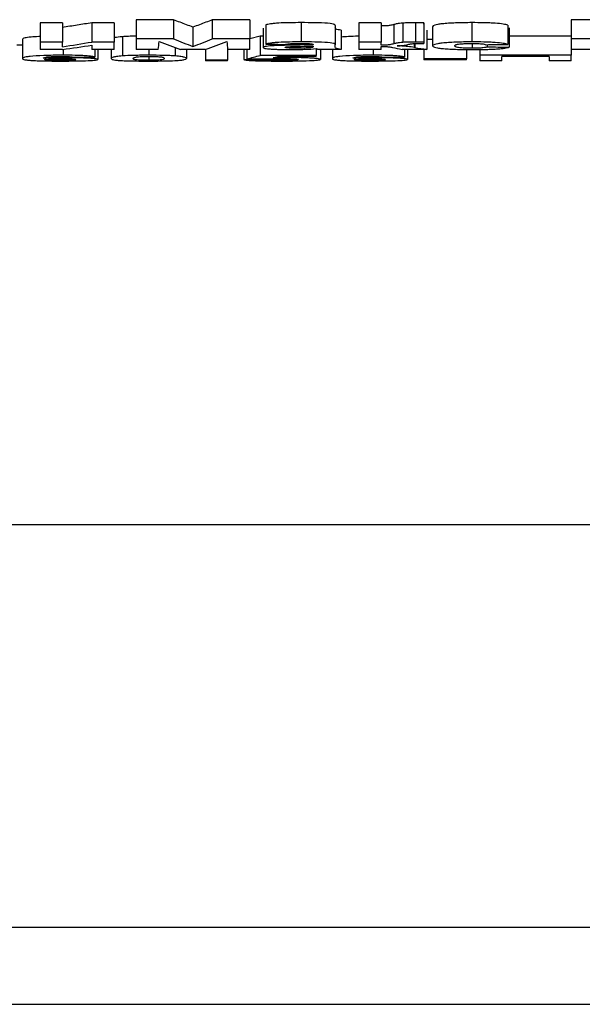
# Model space of a CAD drawing. Units: millimetres. Extents: x -6 to 592, y 1 to 415.
# Drawn here: x 242 to 247, y 267 to 277 of the extents above; entities that cross this region are included whole.
import ezdxf

# ---------------------------------------------------------------- set-up
doc = ezdxf.new("R2010")
doc.units = ezdxf.units.MM

msp = doc.modelspace()

# ---------------------------------------------------------------- linework, layer by layer
at = {"color": 7, "linetype": 'Continuous', "lineweight": 25}
for p, q in [((241.988988, 277.377104), (241.758219, 277.377104)), ((241.758219, 277.377104), (241.758219, 277.176174)), ((241.988988, 277.377104), (241.988988, 277.176174)), ((242.52745, 277.377104), (242.296681, 277.377104)), ((242.296681, 277.377104), (242.296681, 277.176174)), ((242.52745, 277.377104), (242.52745, 277.176174)), ((243.148604, 277.409399), (242.758219, 277.409399)), ((242.758219, 277.409399), (242.758219, 277.208341)), ((243.148604, 277.409399), (243.148604, 277.208341)), ((243.350527, 277.331636), (243.350527, 277.130887)), ((243.942834, 277.409399), (243.55245, 277.409399)), ((243.55245, 277.409399), (243.55245, 277.208341)), ((243.942834, 277.409399), (243.942834, 277.208341)), ((244.112065, 277.355315), (244.112065, 277.154472)), ((244.478892, 277.378594), (244.478892, 277.177658)), ((244.835142, 277.347115), (244.835142, 277.146304)), ((245.312065, 277.377104), (245.081296, 277.377104)), ((245.081296, 277.377104), (245.081296, 277.176174)), ((245.312065, 277.377104), (245.312065, 277.176174)), ((245.445238, 277.358471), (245.445238, 277.157615)), ((245.538267, 277.373698), (245.538267, 277.172782)), ((245.670719, 277.377104), (245.670719, 277.176174)), ((245.759181, 277.362459), (245.758219, 277.376708)), ((245.758219, 277.376708), (245.758219, 277.17578)), ((245.759181, 277.362459), (245.759181, 277.161588)), ((245.850527, 277.336552), (245.850527, 277.135783)), ((246.259421, 277.378594), (246.259421, 277.177658)), ((246.635142, 277.35249), (246.635142, 277.151658)), ((247.780094, 277.409399), (247.296681, 277.409399)), ((247.296681, 277.409399), (247.296681, 277.208341)), ((242.615431, 277.231597), (242.615431, 277.031243)), ((244.050527, 277.23806), (243.942834, 277.209577)), ((244.081296, 277.23806), (244.050527, 277.23806)), ((244.050527, 277.23806), (244.050527, 277.03768)), ((244.081296, 277.32017), (244.081296, 277.119466)), ((244.896681, 277.299966), (244.896681, 277.099342)), ((245.788988, 277.299966), (245.788988, 277.099342)), ((246.650527, 277.323973), (246.650527, 277.123254)), ((247.296681, 277.239012), (246.650527, 277.239012)), ((241.573604, 277.143367), (241.512065, 277.143367)), ((241.573604, 277.20455), (241.573604, 277.004303)), ((241.758219, 277.176174), (241.758219, 277.099342)), ((241.988988, 277.176174), (241.758219, 277.176174)), ((241.988988, 277.127967), (241.988988, 277.176174)), ((242.52745, 277.176174), (242.296681, 277.176174)), ((242.296681, 277.143911), (242.296681, 277.099342)), ((242.52745, 277.099342), (242.52745, 277.176174)), ((243.148604, 277.208341), (242.758219, 277.208341)), ((242.758219, 277.208341), (242.758219, 277.099342)), ((243.942834, 277.208341), (243.55245, 277.208341)), ((243.942834, 277.099342), (243.942834, 277.208341)), ((244.432498, 277.130067), (244.432498, 277.111716)), ((244.544277, 277.132381), (244.544277, 277.114922)), ((244.595959, 277.133627), (244.595959, 277.12096)), ((244.604373, 277.150848), (244.604373, 277.148863)), ((244.604373, 277.13383), (244.604373, 277.130056)), ((244.835142, 277.122786), (244.835142, 277.146304)), ((245.081296, 277.176174), (245.081296, 277.099342)), ((245.312065, 277.176174), (245.081296, 277.176174)), ((245.312065, 277.143331), (245.312065, 277.176174)), ((245.312065, 277.099342), (245.312065, 277.129828)), ((245.666392, 277.160637), (245.666392, 277.118661)), ((245.850527, 277.201557), (245.788988, 277.201557)), ((246.262546, 277.159096), (246.262546, 277.111716)), ((246.419757, 277.149049), (246.419757, 277.125869)), ((247.296681, 277.208341), (247.296681, 277.099342)), ((247.780094, 277.208341), (247.296681, 277.208341)), ((241.988988, 277.099342), (241.758219, 277.099342)), ((241.998123, 277.100585), (241.998123, 277.038629)), ((242.003652, 277.02625), (242.003652, 277.013023)), ((242.52745, 277.099342), (242.296681, 277.099342)), ((242.32745, 277.099342), (242.32745, 277.020241)), ((242.358219, 277.099342), (242.358219, 276.99441)), ((242.496681, 277.099342), (242.496681, 277.004817)), ((242.988988, 277.099342), (242.758219, 277.099342)), ((242.888988, 277.099342), (242.888988, 277.038629)), ((242.888988, 277.026664), (242.888988, 276.98606)), ((243.163507, 277.119269), (243.163507, 277.031158)), ((243.479132, 277.099342), (243.221921, 277.099342)), ((243.281296, 277.099342), (243.281296, 277.004697)), ((243.481296, 277.100059), (243.481296, 276.988008)), ((243.942834, 277.099342), (243.712065, 277.099342)), ((243.712065, 277.099342), (243.712065, 276.988008)), ((243.881296, 277.099342), (243.881296, 276.992932)), ((243.912065, 277.099342), (243.912065, 277.001205)), ((244.635142, 277.03768), (244.050527, 277.03768)), ((244.635142, 277.024015), (244.235623, 277.024015)), ((244.336584, 277.024015), (244.336584, 277.014663)), ((244.635142, 277.107492), (244.635142, 277.03768)), ((244.635142, 277.024015), (244.635142, 277.03768)), ((244.896681, 277.099342), (244.665911, 277.099342)), ((244.681296, 277.099342), (244.681296, 276.995311)), ((244.804373, 277.099342), (244.804373, 277.004303)), ((245.312065, 277.099342), (245.081296, 277.099342)), ((245.228892, 277.099342), (245.228892, 277.038629)), ((245.234421, 277.02625), (245.234421, 277.013023)), ((245.788988, 277.099342), (245.531536, 277.099342)), ((245.558219, 277.099342), (245.558219, 277.020241)), ((245.588988, 277.099342), (245.588988, 276.99441)), ((245.758219, 277.099342), (245.758219, 277.001321)), ((246.204373, 277.098485), (246.204373, 277.001321)), ((246.342834, 277.099334), (246.342834, 277.038629)), ((246.342834, 277.038629), (246.342834, 276.978687)), ((247.296681, 277.038629), (246.342834, 277.038629)), ((247.065911, 277.026664), (246.573604, 277.026664)), ((246.573604, 276.978687), (246.573604, 277.026664)), ((247.065911, 277.026664), (247.065911, 276.978687)), ((247.702931, 277.099342), (247.296681, 277.099342)), ((247.296681, 277.099342), (247.296681, 277.038629)), ((247.296681, 276.978687), (247.296681, 277.038629)), ((241.976248, 276.997118), (241.976248, 276.98606)), ((243.712065, 276.988008), (243.481296, 276.988008)), ((243.481296, 276.988008), (243.481296, 276.978687)), ((243.712065, 276.978687), (243.481296, 276.978687)), ((243.712065, 276.978687), (243.712065, 276.988008)), ((244.081296, 277.000058), (244.081296, 276.994104)), ((244.264469, 277.004183), (244.264469, 276.98606)), ((245.207017, 276.997118), (245.207017, 276.98606)), ((246.204373, 277.001321), (245.758219, 277.001321)), ((245.758219, 277.001321), (245.758219, 276.99203)), ((246.204373, 276.99203), (245.758219, 276.99203)), ((246.204373, 276.99203), (246.204373, 277.001321)), ((246.573604, 276.978687), (246.342834, 276.978687)), ((247.296681, 276.978687), (247.065911, 276.978687)), ((255.488988, 272.141788), (233.788988, 272.141788)), ((253.488988, 267.941788), (233.788988, 267.941788)), ((213.288988, 267.141788), (253.488988, 267.141788))]:
    msp.add_line(p, q, dxfattribs=at)
at = {"color": 8, "linetype": 'Continuous', "lineweight": 25}
for p, q in [((244.388027, 277.160389), (244.388027, 277.143674)), ((245.657738, 277.16035), (245.657738, 277.120091))]:
    msp.add_line(p, q, dxfattribs=at)
at = {"color": 7, "linetype": 'Continuous', "lineweight": 25}
for centre, major_axis, ratio, start_param, end_param in [((239.461775, 327.796536), (0, 50.854748), 0.581289737, 3.2271876, 3.237639327), ((239.664885, 327.796536), (0, 50.854748), 0.581025874, 3.220329371, 3.230779562), ((242.956418, 327.796536), (0, 50.854748), 0.008142494, 3.220329371, 3.238978567), ((244.17561, 327.796536), (0, 50.854748), 0.238422392, 3.04420674, 3.062855936), ((244.431423, 327.796536), (0, 50.854748), 0.246696035, 3.039161623, 3.055328748), ((242.26963, 327.796536), (0, 50.854748), 0.246696035, 3.227856559, 3.244023685), ((242.525443, 327.796536), (0, 50.854748), 0.238422392, 3.220329371, 3.238978567), ((243.744635, 327.796536), (0, 50.854748), 0.008142494, 3.04420674, 3.062855936), ((274.312065, 327.796536), (330.555865, 0), 0.153846154, 4.620900145, 4.62150771), ((245.789505, 327.796536), (0, 50.854748), 0.006420546, 3.045626709, 3.048584755), ((212.019757, 327.796536), (381.410613, 0), 0.133333333, 4.802662719, 4.803270251), ((278.842834, 327.796536), (381.410613, 0), 0.133333333, 4.627277938, 4.627885162), ((216.510746, 327.796536), (464.9577, 0), 0.109375, 4.767445311, 4.767942394), ((243.399547, 327.796536), (0, 50.854748), 0.208544533, 3.189937278, 3.203012719), ((243.599718, 327.796536), (0, 50.854748), 0.219977553, 3.194248972, 3.198466955), ((219.741516, 327.796536), (464.9577, 0), 0.109375, 4.767445311, 4.767942394), ((247.126157, 327.796536), (0, 50.854748), 0.398655139, 3.057918973, 3.062855936), ((247.851678, 327.796536), (0, 50.854748), 0.515672396, 3.058165632, 3.062855936), ((226.31537, 327.796536), (391.769914, 0), 0.129807692, 4.75724137, 4.757752394), ((261.365163, 327.796536), (361.154908, 0), 0.140811456, 4.664044356, 4.664602773)]:
    msp.add_ellipse(centre, major_axis=major_axis, ratio=ratio, start_param=start_param, end_param=end_param, dxfattribs=at)
for points, knots in [([(242.296681, 277.377104), (242.245415, 277.36869), (242.142879, 277.351862), (242.040287, 277.336424), (241.988988, 277.328705)], [0, 0, 0, 0, 0.49996992, 1, 1, 1, 1]), ([(243.350527, 277.331636), (243.328077, 277.339687), (243.283179, 277.355786), (243.21587, 277.381708), (243.171026, 277.400169), (243.148604, 277.409399)], [0, 0, 0, 0, 0.333344608, 0.666674875, 1, 1, 1, 1]), ([(243.55245, 277.409399), (243.530028, 277.400169), (243.485183, 277.381708), (243.417874, 277.355786), (243.372976, 277.339687), (243.350527, 277.331636)], [0, 0, 0, 0, 0.333325125, 0.666655392, 1, 1, 1, 1]), ([(244.478892, 277.378594), (244.438478, 277.378546), (244.398245, 277.378358), (244.319074, 277.376993), (244.279685, 277.375769), (244.22804, 277.37273), (244.212037, 277.371481), (244.184012, 277.368732), (244.171649, 277.367212), (244.138914, 277.362363), (244.123557, 277.358895), (244.112065, 277.355315)], [0, 0, 0, 0, 0.25, 0.25, 0.5, 0.5, 0.625, 0.625, 0.75, 0.75, 1, 1, 1, 1]), ([(244.835142, 277.347115), (244.834835, 277.351473), (244.833544, 277.355894), (244.81639, 277.364771), (244.792606, 277.369006), (244.716348, 277.3748), (244.670036, 277.376513), (244.575834, 277.378358), (244.527295, 277.378568), (244.478892, 277.378594)], [0, 0, 0, 0, 0.25, 0.25, 0.5, 0.5, 0.75, 0.75, 1, 1, 1, 1]), ([(245.445238, 277.358471), (245.439187, 277.356848), (245.432904, 277.355242), (245.419516, 277.352075), (245.41239, 277.350519), (245.398763, 277.348318), (245.394, 277.347597), (245.3816, 277.346359), (245.373805, 277.345863), (245.349233, 277.344685), (245.330519, 277.344371), (245.312065, 277.34413)], [0, 0, 0, 0, 0.25, 0.25, 0.5, 0.5, 0.625, 0.625, 0.75, 0.75, 1, 1, 1, 1]), ([(245.538267, 277.373698), (245.513177, 277.371807), (245.495383, 277.369322), (245.466842, 277.364005), (245.455635, 277.361234), (245.445238, 277.358471)], [0, 0, 0, 0, 0.5, 0.5, 1, 1, 1, 1]), ([(245.670719, 277.377104), (245.659066, 277.377074), (245.647414, 277.377044), (245.624192, 277.376827), (245.612735, 277.376631), (245.578779, 277.375822), (245.558002, 277.374867), (245.538267, 277.373698)], [0, 0, 0, 0, 0.25, 0.25, 0.5, 0.5, 1, 1, 1, 1]), ([(245.758219, 277.376708), (245.750927, 277.376748), (245.743636, 277.376788), (245.736346, 277.37683), (245.729056, 277.376872), (245.721768, 277.376918), (245.714478, 277.37696), (245.699909, 277.377044), (245.685312, 277.377086), (245.670719, 277.377104)], [0, 0, 0, 0, 0.0001095489545, 0.0001095489545, 0.0001095489545, 0.0002190980466, 0.0002190980466, 0.0002190980466, 0.0004380901027, 0.0004380901027, 0.0004380901027, 0.0004380901027]), ([(246.259421, 277.378594), (246.201578, 277.378459), (246.144725, 277.377792), (246.063533, 277.374631), (246.038345, 277.373278), (245.991636, 277.370048), (245.970013, 277.368149), (245.93271, 277.364022), (245.916842, 277.361729), (245.890932, 277.356918), (245.880981, 277.354438), (245.857852, 277.346856), (245.851464, 277.341644), (245.850527, 277.336552)], [0, 0, 0, 0, 0.25, 0.25, 0.375, 0.375, 0.5, 0.5, 0.625, 0.625, 0.75, 0.75, 1, 1, 1, 1]), ([(246.635142, 277.35249), (246.622728, 277.3562), (246.607073, 277.359815), (246.564175, 277.366593), (246.536255, 277.369766), (246.484907, 277.373384), (246.466092, 277.374412), (246.427266, 277.376066), (246.406957, 277.376711), (246.344563, 277.378186), (246.302193, 277.378552), (246.259421, 277.378594)], [0, 0, 0, 0, 0.25, 0.25, 0.5, 0.5, 0.625, 0.625, 0.75, 0.75, 1, 1, 1, 1]), ([(241.758219, 277.233979), (241.752462, 277.233772), (241.711535, 277.232304), (241.648067, 277.227015), (241.579918, 277.216893), (241.575996, 277.209227), (241.573604, 277.20455)], [0, 0, 0, 0, 0.034135043, 0.2426735, 0.537974511, 1, 1, 1, 1]), ([(242.615431, 277.231597), (242.58418, 277.228652), (242.5439, 277.224857), (242.530462, 277.220834), (242.52745, 277.219932)], [0, 0, 0, 0, 0.775835291, 1, 1, 1, 1]), ([(242.754639, 277.237667), (242.727123, 277.237065), (242.701938, 277.23622), (242.655477, 277.23414), (242.634337, 277.232915), (242.615431, 277.231597)], [0, 0, 0, 0, 0.5, 0.5, 1, 1, 1, 1]), ([(244.896681, 277.299966), (244.884737, 277.3017), (244.873104, 277.303459), (244.854846, 277.307204), (244.848584, 277.309143), (244.835706, 277.315109), (244.835561, 277.319287), (244.835142, 277.323503)], [0, 0, 0, 0, 0.25, 0.25, 0.5, 0.5, 1, 1, 1, 1]), ([(245.081296, 277.237311), (245.07968, 277.237293), (245.037764, 277.236827), (244.968529, 277.233546), (244.920226, 277.229857), (244.896681, 277.228059)], [0, 0, 0, 0, 0.020139908, 0.522354637, 1, 1, 1, 1]), ([(244.388027, 277.143674), (244.350766, 277.142954), (244.313593, 277.142212), (244.259621, 277.140639), (244.241887, 277.140049), (244.207263, 277.138654), (244.190118, 277.137818), (244.144099, 277.134757), (244.120035, 277.132011), (244.09626, 277.127486), (244.090204, 277.125901), (244.083251, 277.122707), (244.081971, 277.121082), (244.081296, 277.119466)], [0, 0, 0, 0, 0.25, 0.25, 0.375, 0.375, 0.5, 0.5, 0.75, 0.75, 0.875, 0.875, 1, 1, 1, 1]), ([(244.478892, 277.177658), (244.438478, 277.177611), (244.398246, 277.177423), (244.319076, 277.176064), (244.279688, 277.174845), (244.228043, 277.171818), (244.212039, 277.170573), (244.184013, 277.167835), (244.171651, 277.166322), (244.138915, 277.161491), (244.123557, 277.158037), (244.112065, 277.154472)], [0, 0, 0, 0, 0.25, 0.25, 0.5, 0.5, 0.625, 0.625, 0.75, 0.75, 1, 1, 1, 1]), ([(244.312065, 277.151658), (244.317625, 277.153053), (244.323576, 277.154438), (244.339569, 277.157037), (244.349796, 277.158257), (244.375614, 277.160129), (244.391053, 277.160746), (244.423059, 277.161454), (244.4394, 277.161549), (244.455815, 277.161588)], [0, 0, 0, 0, 0.25, 0.25, 0.5, 0.5, 0.75, 0.75, 1, 1, 1, 1]), ([(244.312065, 277.121102), (244.312539, 277.12174), (244.313303, 277.122375), (244.316617, 277.123614), (244.319436, 277.124224), (244.327003, 277.125356), (244.331541, 277.125875), (244.342161, 277.126815), (244.348301, 277.127228), (244.354373, 277.127637)], [0, 0, 0, 0, 0.25, 0.25, 0.5, 0.5, 0.75, 0.75, 1, 1, 1, 1]), ([(244.354373, 277.127637), (244.372876, 277.128653), (244.393703, 277.129192), (244.435543, 277.130218), (244.456764, 277.130627), (244.520487, 277.131836), (244.562818, 277.132711), (244.604373, 277.13383)], [0, 0, 0, 0, 0.25, 0.25, 0.5, 0.5, 1, 1, 1, 1]), ([(244.604373, 277.148863), (244.587113, 277.148215), (244.569591, 277.147633), (244.533742, 277.146672), (244.515626, 277.146255), (244.461321, 277.144993), (244.424656, 277.14434), (244.388027, 277.143674)], [0, 0, 0, 0, 0.25, 0.25, 0.5, 0.5, 1, 1, 1, 1]), ([(244.455815, 277.161588), (244.474211, 277.16156), (244.492573, 277.161499), (244.52892, 277.161015), (244.54742, 277.160623), (244.57117, 277.159314), (244.578179, 277.158736), (244.589189, 277.157375), (244.593445, 277.156605), (244.602672, 277.154229), (244.603792, 277.152522), (244.604373, 277.150848)], [0, 0, 0, 0, 0.25, 0.25, 0.5, 0.5, 0.625, 0.625, 0.75, 0.75, 1, 1, 1, 1]), ([(244.835142, 277.146304), (244.834835, 277.150645), (244.833544, 277.155049), (244.816388, 277.16389), (244.792604, 277.168109), (244.716344, 277.17388), (244.670033, 277.175585), (244.575832, 277.177423), (244.527294, 277.177633), (244.478892, 277.177658)], [0, 0, 0, 0, 0.25, 0.25, 0.5, 0.5, 0.75, 0.75, 1, 1, 1, 1]), ([(245.445238, 277.157615), (245.439187, 277.155998), (245.432904, 277.154399), (245.419515, 277.151245), (245.41239, 277.149694), (245.398763, 277.147503), (245.393999, 277.146784), (245.381599, 277.145551), (245.373804, 277.145057), (245.349233, 277.143884), (245.330518, 277.143571), (245.312065, 277.143331)], [0, 0, 0, 0, 0.25, 0.25, 0.5, 0.5, 0.625, 0.625, 0.75, 0.75, 1, 1, 1, 1]), ([(245.312065, 277.129828), (245.32734, 277.129771), (245.342921, 277.129686), (245.364058, 277.128913), (245.370763, 277.128572), (245.38234, 277.127716), (245.387106, 277.127204), (245.399974, 277.125576), (245.406888, 277.124417), (245.420142, 277.122083), (245.425976, 277.120893), (245.431777, 277.119708)], [0, 0, 0, 0, 0.25, 0.25, 0.375, 0.375, 0.5, 0.5, 0.75, 0.75, 1, 1, 1, 1]), ([(245.538267, 277.172782), (245.513178, 277.170899), (245.495383, 277.168423), (245.466842, 277.163128), (245.455635, 277.160367), (245.445238, 277.157615)], [0, 0, 0, 0, 0.5, 0.5, 1, 1, 1, 1]), ([(245.481777, 277.136858), (245.496595, 277.137422), (245.510225, 277.138149), (245.534566, 277.140009), (245.544691, 277.141115), (245.571254, 277.144652), (245.583124, 277.147359), (245.593556, 277.150106)], [0, 0, 0, 0, 0.25, 0.25, 0.5, 0.5, 1, 1, 1, 1]), ([(245.657738, 277.120091), (245.638905, 277.123539), (245.618245, 277.126994), (245.575439, 277.131544), (245.559805, 277.132945), (245.533106, 277.134725), (245.523619, 277.135275), (245.503243, 277.136178), (245.492547, 277.136526), (245.481777, 277.136858)], [0, 0, 0, 0, 0.5, 0.5, 0.75, 0.75, 0.875, 0.875, 1, 1, 1, 1]), ([(245.670719, 277.176174), (245.659066, 277.176144), (245.647414, 277.176115), (245.624192, 277.175898), (245.612735, 277.175703), (245.57878, 277.174898), (245.558003, 277.173946), (245.538267, 277.172782)], [0, 0, 0, 0, 0.25, 0.25, 0.5, 0.5, 1, 1, 1, 1]), ([(245.593556, 277.150106), (245.599721, 277.151851), (245.606268, 277.153598), (245.618177, 277.15616), (245.622509, 277.156999), (245.632688, 277.158607), (245.638592, 277.15938), (245.64644, 277.159976)], [0, 0, 0, 0, 0.5, 0.5, 0.75, 0.75, 1, 1, 1, 1]), ([(245.64644, 277.159976), (245.663068, 277.16091), (245.68243, 277.161167), (245.720672, 277.161555), (245.739945, 277.161575), (245.759181, 277.161588)], [0, 0, 0, 0, 0.5, 0.5, 1, 1, 1, 1]), ([(245.758219, 277.17578), (245.750927, 277.17582), (245.743636, 277.17586), (245.736346, 277.175902), (245.729056, 277.175943), (245.721768, 277.175989), (245.714478, 277.176031), (245.699909, 277.176115), (245.685312, 277.176156), (245.670719, 277.176174)], [0, 0, 0, 0, 0.0001095489545, 0.0001095489545, 0.0001095489545, 0.0002190980466, 0.0002190980466, 0.0002190980466, 0.0004380900594, 0.0004380900594, 0.0004380900594, 0.0004380900594]), ([(246.259421, 277.177658), (246.201579, 277.177524), (246.144727, 277.176859), (246.063536, 277.173711), (246.038348, 277.172364), (245.991639, 277.169146), (245.970016, 277.167255), (245.932712, 277.163144), (245.916844, 277.160861), (245.890934, 277.156069), (245.880982, 277.153598), (245.857853, 277.146046), (245.851464, 277.140855), (245.850527, 277.135783)], [0, 0, 0, 0, 0.25, 0.25, 0.375, 0.375, 0.5, 0.5, 0.625, 0.625, 0.75, 0.75, 1, 1, 1, 1]), ([(245.850527, 277.135783), (245.851459, 277.130769), (245.85645, 277.125917), (245.879309, 277.119009), (245.889688, 277.116739), (245.915812, 277.1125), (245.93143, 277.110535), (245.968659, 277.106942), (245.989871, 277.105339), (246.035961, 277.102607), (246.061461, 277.101447), (246.141376, 277.098836), (246.19967, 277.098242), (246.257738, 277.098131)], [0, 0, 0, 0, 0.25, 0.25, 0.375, 0.375, 0.5, 0.5, 0.625, 0.625, 0.75, 0.75, 1, 1, 1, 1]), ([(246.081296, 277.136985), (246.081644, 277.139654), (246.082654, 277.142342), (246.089, 277.146356), (246.091768, 277.147693), (246.099366, 277.150355), (246.104294, 277.151693), (246.123345, 277.155494), (246.143681, 277.157751), (246.1823, 277.160087), (246.19668, 277.16067), (246.226291, 277.16143), (246.241959, 277.161548), (246.257498, 277.161588)], [0, 0, 0, 0, 0.25, 0.25, 0.375, 0.375, 0.5, 0.5, 0.75, 0.75, 0.875, 0.875, 1, 1, 1, 1]), ([(246.262546, 277.111716), (246.245965, 277.111741), (246.229717, 277.111915), (246.198091, 277.112653), (246.182823, 277.113226), (246.142977, 277.115618), (246.12227, 277.117894), (246.097249, 277.122961), (246.090172, 277.12571), (246.082399, 277.131277), (246.081556, 277.134113), (246.081296, 277.136985)], [0, 0, 0, 0, 0.125, 0.125, 0.25, 0.25, 0.5, 0.5, 0.75, 0.75, 1, 1, 1, 1]), ([(246.257498, 277.161588), (246.276081, 277.161519), (246.294443, 277.161346), (246.329482, 277.160222), (246.345888, 277.159279), (246.372584, 277.15681), (246.382671, 277.15532), (246.396802, 277.152171), (246.400783, 277.150517), (246.404373, 277.148863)], [0, 0, 0, 0, 0.25, 0.25, 0.5, 0.5, 0.75, 0.75, 1, 1, 1, 1]), ([(246.257738, 277.098131), (246.303494, 277.098189), (246.348579, 277.098539), (246.414345, 277.099882), (246.436199, 277.100478), (246.477771, 277.102018), (246.497289, 277.102952), (246.533429, 277.1052), (246.549971, 277.106516), (246.57887, 277.109373), (246.591549, 277.110939), (246.624518, 277.115904), (246.639546, 277.119483), (246.650527, 277.123254)], [0, 0, 0, 0, 0.25, 0.25, 0.375, 0.375, 0.5, 0.5, 0.625, 0.625, 0.75, 0.75, 1, 1, 1, 1]), ([(246.635142, 277.151658), (246.622728, 277.155354), (246.607073, 277.158954), (246.564174, 277.165705), (246.536253, 277.168865), (246.484905, 277.172469), (246.466089, 277.173493), (246.427264, 277.17514), (246.406955, 277.175782), (246.344561, 277.177252), (246.302192, 277.177616), (246.259421, 277.177658)], [0, 0, 0, 0, 0.25, 0.25, 0.5, 0.5, 0.625, 0.625, 0.75, 0.75, 1, 1, 1, 1]), ([(246.419757, 277.125869), (246.415631, 277.124091), (246.411079, 277.122337), (246.397466, 277.118966), (246.38846, 277.117316), (246.362457, 277.11452), (246.345025, 277.113424), (246.315453, 277.112367), (246.305278, 277.112105), (246.284168, 277.111798), (246.273322, 277.111753), (246.262546, 277.111716)], [0, 0, 0, 0, 0.25, 0.25, 0.5, 0.5, 0.75, 0.75, 0.875, 0.875, 1, 1, 1, 1]), ([(241.998123, 277.038629), (241.96256, 277.038577), (241.927609, 277.038323), (241.859324, 277.037287), (241.825568, 277.036481), (241.735304, 277.033166), (241.684776, 277.029953), (241.634646, 277.024562), (241.621491, 277.022713), (241.600806, 277.01896), (241.593291, 277.017051), (241.577174, 277.01144), (241.574566, 277.007802), (241.573604, 277.004303)], [0, 0, 0, 0, 0.125, 0.125, 0.25, 0.25, 0.5, 0.5, 0.625, 0.625, 0.75, 0.75, 1, 1, 1, 1]), ([(241.786825, 277.007799), (241.789358, 277.00963), (241.792113, 277.011498), (241.801704, 277.01529), (241.808014, 277.017209), (241.823801, 277.020067), (241.830276, 277.020998), (241.847605, 277.022762), (241.85873, 277.023588), (241.884512, 277.025013), (241.899409, 277.025631), (241.932447, 277.026455), (241.950454, 277.026638), (241.968556, 277.026664)], [0, 0, 0, 0, 0.25, 0.25, 0.5, 0.5, 0.625, 0.625, 0.75, 0.75, 0.875, 0.875, 1, 1, 1, 1]), ([(241.968556, 277.026664), (241.986016, 277.026617), (242.003241, 277.026503), (242.035744, 277.025729), (242.050246, 277.025097), (242.072643, 277.023557), (242.080457, 277.022639), (242.09147, 277.020778), (242.094311, 277.019807), (242.096681, 277.018844)], [0, 0, 0, 0, 0.25, 0.25, 0.5, 0.5, 0.75, 0.75, 1, 1, 1, 1]), ([(242.32745, 277.020241), (242.320264, 277.022529), (242.310063, 277.024808), (242.278306, 277.029223), (242.255924, 277.031396), (242.211907, 277.034071), (242.195175, 277.034877), (242.159758, 277.036231), (242.140955, 277.03679), (242.081603, 277.038146), (242.040343, 277.038582), (241.998123, 277.038629)], [0, 0, 0, 0, 0.25, 0.25, 0.5, 0.5, 0.625, 0.625, 0.75, 0.75, 1, 1, 1, 1]), ([(242.615431, 277.031243), (242.589344, 277.029237), (242.56939, 277.027083), (242.538059, 277.022618), (242.526756, 277.020307), (242.501654, 277.013493), (242.497166, 277.009039), (242.496681, 277.004817)], [0, 0, 0, 0, 0.25, 0.25, 0.5, 0.5, 1, 1, 1, 1]), ([(242.888988, 277.038629), (242.86305, 277.03859), (242.837337, 277.038464), (242.786673, 277.037926), (242.761353, 277.037504), (242.690005, 277.035634), (242.649267, 277.033593), (242.615431, 277.031243)], [0, 0, 0, 0, 0.25, 0.25, 0.5, 0.5, 1, 1, 1, 1]), ([(242.753171, 277.019987), (242.75822, 277.020844), (242.763411, 277.021706), (242.778008, 277.023335), (242.787225, 277.024125), (242.811123, 277.025382), (242.825495, 277.025868), (242.856333, 277.026504), (242.872635, 277.026623), (242.888988, 277.026664)], [0, 0, 0, 0, 0.25, 0.25, 0.5, 0.5, 0.75, 0.75, 1, 1, 1, 1]), ([(243.163507, 277.031158), (243.146505, 277.032337), (243.128096, 277.033427), (243.087665, 277.035357), (243.065199, 277.036209), (242.993551, 277.038108), (242.941309, 277.038551), (242.888988, 277.038629)], [0, 0, 0, 0, 0.25, 0.25, 0.5, 0.5, 1, 1, 1, 1]), ([(242.888988, 277.026664), (242.909456, 277.026611), (242.929963, 277.026408), (242.957557, 277.025655), (242.966341, 277.025341), (242.981807, 277.024578), (242.988324, 277.024134), (243.00554, 277.022689), (243.013949, 277.021649), (243.027638, 277.019519), (243.03251, 277.018423), (243.04342, 277.01517), (243.045983, 277.013008), (243.049675, 277.008782), (243.050188, 277.006715), (243.050527, 277.004697)], [0, 0, 0, 0, 0.125, 0.125, 0.1875, 0.1875, 0.25, 0.25, 0.375, 0.375, 0.5, 0.5, 0.75, 0.75, 1, 1, 1, 1]), ([(243.281296, 277.004697), (243.280802, 277.008917), (243.276319, 277.013358), (243.251931, 277.020194), (243.240916, 277.022474), (243.209857, 277.026942), (243.189492, 277.029151), (243.163507, 277.031158)], [0, 0, 0, 0, 0.5, 0.5, 0.75, 0.75, 1, 1, 1, 1]), ([(244.081296, 277.119466), (244.082143, 277.116408), (244.087168, 277.113439), (244.108721, 277.109295), (244.117668, 277.108018), (244.138729, 277.105646), (244.151076, 277.104544), (244.178263, 277.102585), (244.192957, 277.101734), (244.224868, 277.100315), (244.242065, 277.099757), (244.276993, 277.098902), (244.294995, 277.098585), (244.331522, 277.098223), (244.349906, 277.098164), (244.368315, 277.098131)], [0, 0, 0, 0, 0.25, 0.25, 0.375, 0.375, 0.5, 0.5, 0.625, 0.625, 0.75, 0.75, 0.875, 0.875, 1, 1, 1, 1]), ([(244.432498, 277.111716), (244.417106, 277.111775), (244.401878, 277.111914), (244.37254, 277.112737), (244.359379, 277.113419), (244.337008, 277.115156), (244.327456, 277.116189), (244.318198, 277.11793), (244.315904, 277.118546), (244.312943, 277.119811), (244.312491, 277.120455), (244.312065, 277.121102)], [0, 0, 0, 0, 0.25, 0.25, 0.5, 0.5, 0.75, 0.75, 0.875, 0.875, 1, 1, 1, 1]), ([(244.368315, 277.098131), (244.393489, 277.09819), (244.418445, 277.098335), (244.467047, 277.099136), (244.490974, 277.099761), (244.559912, 277.102241), (244.599572, 277.104714), (244.635863, 277.107546)], [0, 0, 0, 0, 0.25, 0.25, 0.5, 0.5, 1, 1, 1, 1]), ([(244.544277, 277.114922), (244.53596, 277.114452), (244.527645, 277.113983), (244.510004, 277.113176), (244.500772, 277.112848), (244.472287, 277.112013), (244.452543, 277.11179), (244.432498, 277.111716)], [0, 0, 0, 0, 0.25, 0.25, 0.5, 0.5, 1, 1, 1, 1]), ([(244.595959, 277.12096), (244.593527, 277.120357), (244.591099, 277.119756), (244.58449, 277.118612), (244.580587, 277.118076), (244.571785, 277.117066), (244.566883, 277.11659), (244.556073, 277.115708), (244.550174, 277.115315), (244.544277, 277.114922)], [0, 0, 0, 0, 0.25, 0.25, 0.5, 0.5, 0.75, 0.75, 1, 1, 1, 1]), ([(244.635863, 277.107546), (244.636701, 277.107353), (244.637474, 277.107158), (244.638088, 277.10696), (244.638701, 277.106763), (244.639327, 277.106566), (244.640053, 277.106371), (244.641502, 277.105983), (244.642828, 277.105592), (244.644036, 277.1052)], [0, 0, 0, 0, 0.0000379597634, 0.0000379597634, 0.0000379597634, 0.0000758478448, 0.0000758478448, 0.0000758478448, 0.0001513860737, 0.0001513860737, 0.0001513860737, 0.0001513860737]), ([(244.644036, 277.1052), (244.6457, 277.104703), (244.647386, 277.104208), (244.649105, 277.103715), (244.650824, 277.103222), (244.652575, 277.102731), (244.654365, 277.102242), (244.657941, 277.101264), (244.661628, 277.100293), (244.665911, 277.099342)], [0, 0, 0, 0, 0.0000962682711, 0.0000962682711, 0.0000962682711, 0.0001925376041, 0.0001925376041, 0.0001925376041, 0.0003849246377, 0.0003849246377, 0.0003849246377, 0.0003849246377]), ([(245.228892, 277.038629), (245.193329, 277.038577), (245.158378, 277.038323), (245.090093, 277.037287), (245.056337, 277.036481), (244.966073, 277.033166), (244.915545, 277.029953), (244.865415, 277.024562), (244.85226, 277.022713), (244.831576, 277.01896), (244.82406, 277.017051), (244.807944, 277.01144), (244.805335, 277.007802), (244.804373, 277.004303)], [0, 0, 0, 0, 0.125, 0.125, 0.25, 0.25, 0.5, 0.5, 0.625, 0.625, 0.75, 0.75, 1, 1, 1, 1]), ([(244.896681, 277.099342), (244.884737, 277.101069), (244.873104, 277.102822), (244.854846, 277.106551), (244.848584, 277.108483), (244.835706, 277.114425), (244.835561, 277.118587), (244.835142, 277.122786)], [0, 0, 0, 0, 0.25, 0.25, 0.5, 0.5, 1, 1, 1, 1]), ([(245.017594, 277.007799), (245.020127, 277.00963), (245.022882, 277.011498), (245.032473, 277.01529), (245.038783, 277.017209), (245.054571, 277.020067), (245.061045, 277.020998), (245.078374, 277.022762), (245.089499, 277.023588), (245.115281, 277.025013), (245.130178, 277.025631), (245.163216, 277.026455), (245.181223, 277.026638), (245.199325, 277.026664)], [0, 0, 0, 0, 0.25, 0.25, 0.5, 0.5, 0.625, 0.625, 0.75, 0.75, 0.875, 0.875, 1, 1, 1, 1]), ([(245.199325, 277.026664), (245.216785, 277.026617), (245.23401, 277.026503), (245.266513, 277.025729), (245.281015, 277.025097), (245.303412, 277.023557), (245.311226, 277.022639), (245.322239, 277.020778), (245.32508, 277.019807), (245.32745, 277.018844)], [0, 0, 0, 0, 0.25, 0.25, 0.5, 0.5, 0.75, 0.75, 1, 1, 1, 1]), ([(245.558219, 277.020241), (245.551033, 277.022529), (245.540833, 277.024808), (245.509076, 277.029223), (245.486693, 277.031396), (245.442676, 277.034071), (245.425945, 277.034877), (245.390527, 277.036231), (245.371724, 277.03679), (245.312372, 277.038146), (245.271112, 277.038582), (245.228892, 277.038629)], [0, 0, 0, 0, 0.25, 0.25, 0.5, 0.5, 0.625, 0.625, 0.75, 0.75, 1, 1, 1, 1]), ([(245.666392, 277.118661), (245.665635, 277.118779), (245.664879, 277.118896), (245.664131, 277.119014), (245.663383, 277.119132), (245.662643, 277.11925), (245.661921, 277.11937), (245.660478, 277.119608), (245.659108, 277.119849), (245.657738, 277.120091)], [0, 0, 0, 0, 0.00002399444216, 0.00002399444216, 0.00002399444216, 0.00004799023612, 0.00004799023612, 0.00004799023612, 0.00009596678611, 0.00009596678611, 0.00009596678611, 0.00009596678611]), ([(241.573604, 277.004303), (241.574267, 277.000931), (241.576831, 276.997707), (241.592079, 276.993137), (241.599069, 276.991658), (241.61875, 276.988795), (241.631404, 276.987429), (241.662913, 276.984906), (241.682998, 276.983739), (241.729174, 276.981727), (241.755197, 276.98087), (241.843083, 276.978754), (241.911801, 276.978176), (241.980815, 276.978103)], [0, 0, 0, 0, 0.25, 0.25, 0.375, 0.375, 0.5, 0.5, 0.625, 0.625, 0.75, 0.75, 1, 1, 1, 1]), ([(242.003652, 277.013023), (241.982983, 277.012986), (241.962353, 277.012924), (241.921731, 277.012475), (241.902305, 277.012132), (241.865156, 277.011223), (241.847414, 277.010642), (241.815371, 277.009317), (241.800706, 277.008577), (241.786825, 277.007799)], [0, 0, 0, 0, 0.25, 0.25, 0.5, 0.5, 0.75, 0.75, 1, 1, 1, 1]), ([(241.804373, 276.994651), (241.804799, 276.995662), (241.806583, 276.996678), (241.818975, 276.998679), (241.829954, 276.999626), (241.860264, 277.001185), (241.879016, 277.001815), (241.909669, 277.002435), (241.920491, 277.002593), (241.94245, 277.002769), (241.953571, 277.002798), (241.964709, 277.002821)], [0, 0, 0, 0, 0.25, 0.25, 0.5, 0.5, 0.75, 0.75, 0.875, 0.875, 1, 1, 1, 1]), ([(241.976248, 276.98606), (241.963993, 276.986086), (241.951872, 276.986141), (241.928076, 276.986351), (241.916222, 276.986512), (241.883468, 276.987192), (241.863839, 276.987837), (241.832228, 276.989416), (241.820497, 276.990374), (241.810351, 276.991918), (241.808021, 276.992455), (241.80495, 276.993542), (241.804513, 276.994094), (241.804373, 276.994651)], [0, 0, 0, 0, 0.125, 0.125, 0.25, 0.25, 0.5, 0.5, 0.75, 0.75, 0.875, 0.875, 1, 1, 1, 1]), ([(241.964709, 277.002821), (241.988282, 277.002765), (242.011529, 277.002631), (242.055229, 277.001711), (242.075126, 277.001003), (242.104795, 276.999243), (242.114687, 276.998188), (242.125486, 276.996047), (242.127068, 276.994949), (242.12745, 276.993875)], [0, 0, 0, 0, 0.25, 0.25, 0.5, 0.5, 0.75, 0.75, 1, 1, 1, 1]), ([(242.12745, 276.993875), (242.127014, 276.992869), (242.125724, 276.991883), (242.116202, 276.989979), (242.108114, 276.989051), (242.080478, 276.987537), (242.061849, 276.98698), (242.031287, 276.986416), (242.020468, 276.986276), (241.998535, 276.986114), (241.987412, 276.986081), (241.976248, 276.98606)], [0, 0, 0, 0, 0.25, 0.25, 0.5, 0.5, 0.75, 0.75, 0.875, 0.875, 1, 1, 1, 1]), ([(241.980815, 276.978103), (242.031876, 276.978147), (242.081919, 276.978388), (242.177429, 276.979795), (242.220628, 276.980934), (242.273709, 276.983143), (242.289103, 276.98396), (242.315599, 276.985759), (242.326566, 276.986737), (242.351423, 276.989802), (242.357167, 276.992074), (242.358219, 276.99441)], [0, 0, 0, 0, 0.25, 0.25, 0.5, 0.5, 0.625, 0.625, 0.75, 0.75, 1, 1, 1, 1]), ([(242.358219, 276.99441), (242.357058, 276.99661), (242.351745, 276.998848), (242.31981, 277.003279), (242.294105, 277.005354), (242.244883, 277.00806), (242.227029, 277.008886), (242.188092, 277.010356), (242.166819, 277.011002), (242.100837, 277.012508), (242.052299, 277.012949), (242.003652, 277.013023)], [0, 0, 0, 0, 0.25, 0.25, 0.5, 0.5, 0.625, 0.625, 0.75, 0.75, 1, 1, 1, 1]), ([(242.496681, 277.004817), (242.49723, 277.001423), (242.4991, 276.998175), (242.511859, 276.993564), (242.517774, 276.99207), (242.534485, 276.989176), (242.545456, 276.987761), (242.5731, 276.985123), (242.591448, 276.983918), (242.636463, 276.981804), (242.662252, 276.980919), (242.720537, 276.979473), (242.752808, 276.978967), (242.819529, 276.978304), (242.854254, 276.978141), (242.888988, 276.978103)], [0, 0, 0, 0, 0.25, 0.25, 0.375, 0.375, 0.5, 0.5, 0.625, 0.625, 0.75, 0.75, 0.875, 0.875, 1, 1, 1, 1]), ([(242.888988, 276.98606), (242.878785, 276.986081), (242.868646, 276.986119), (242.848704, 276.98628), (242.838848, 276.986415), (242.82045, 276.986781), (242.811598, 276.987005), (242.796038, 276.987564), (242.789477, 276.987892), (242.772139, 276.988973), (242.763859, 276.989776), (242.75025, 276.991452), (242.745118, 276.992329), (242.734071, 276.995008), (242.731829, 276.996881), (242.727907, 277.000714), (242.727423, 277.002681), (242.72745, 277.004697)], [0, 0, 0, 0, 0.0625, 0.0625, 0.125, 0.125, 0.1875, 0.1875, 0.25, 0.25, 0.375, 0.375, 0.5, 0.5, 0.75, 0.75, 1, 1, 1, 1]), ([(242.72745, 277.004697), (242.727748, 277.007125), (242.728366, 277.009623), (242.734979, 277.014748), (242.740386, 277.017365), (242.753171, 277.019987)], [0, 0, 0, 0, 0.5, 0.5, 1, 1, 1, 1]), ([(243.024806, 276.991114), (243.01976, 276.990434), (243.014575, 276.989765), (243.00002, 276.98852), (242.990794, 276.987924), (242.966964, 276.986994), (242.952479, 276.986642), (242.921811, 276.986174), (242.905357, 276.986091), (242.888988, 276.98606)], [0, 0, 0, 0, 0.25, 0.25, 0.5, 0.5, 0.75, 0.75, 1, 1, 1, 1]), ([(242.888988, 276.978103), (242.914915, 276.978127), (242.94061, 276.978203), (242.99122, 276.978535), (243.016484, 276.978796), (243.0879, 276.979971), (243.128694, 276.981266), (243.162546, 276.982858)], [0, 0, 0, 0, 0.25, 0.25, 0.5, 0.5, 1, 1, 1, 1]), ([(243.050527, 277.004697), (243.050227, 277.002279), (243.049632, 276.999929), (243.043001, 276.995379), (243.037532, 276.99319), (243.024806, 276.991114)], [0, 0, 0, 0, 0.5, 0.5, 1, 1, 1, 1]), ([(243.162546, 276.982858), (243.188809, 276.984225), (243.208655, 276.985748), (243.239793, 276.989053), (243.251087, 276.990848), (243.276705, 276.996433), (243.280808, 277.000465), (243.281296, 277.004697)], [0, 0, 0, 0, 0.25, 0.25, 0.5, 0.5, 1, 1, 1, 1]), ([(243.881296, 276.992932), (243.888047, 276.990744), (243.900385, 276.9887), (243.930611, 276.985865), (243.94257, 276.984974), (243.97034, 276.983336), (243.986422, 276.982575), (244.022145, 276.981239), (244.04172, 276.980674), (244.083908, 276.979717), (244.106649, 276.979326), (244.175885, 276.97842), (244.224808, 276.978137), (244.274084, 276.978103)], [0, 0, 0, 0, 0.25, 0.25, 0.375, 0.375, 0.5, 0.5, 0.625, 0.625, 0.75, 0.75, 1, 1, 1, 1]), ([(244.264469, 276.98606), (244.240561, 276.986113), (244.216687, 276.986269), (244.173192, 276.987094), (244.154108, 276.987702), (244.121373, 276.989186), (244.108076, 276.990064), (244.089863, 276.991987), (244.085148, 276.993035), (244.081296, 276.994104)], [0, 0, 0, 0, 0.25, 0.25, 0.5, 0.5, 0.75, 0.75, 1, 1, 1, 1]), ([(244.113507, 276.99984), (244.124243, 277.000447), (244.135198, 277.001048), (244.159774, 277.002138), (244.172903, 277.002625), (244.201132, 277.003449), (244.216573, 277.003789), (244.248509, 277.004209), (244.264891, 277.004309), (244.281536, 277.004339)], [0, 0, 0, 0, 0.25, 0.25, 0.5, 0.5, 0.75, 0.75, 1, 1, 1, 1]), ([(244.336584, 277.014663), (244.323496, 277.01463), (244.310408, 277.014598), (244.284444, 277.014392), (244.271747, 277.014224), (244.234205, 277.013599), (244.211107, 277.012961), (244.188507, 277.012273)], [0, 0, 0, 0, 0.25, 0.25, 0.5, 0.5, 1, 1, 1, 1]), ([(244.450527, 276.99508), (244.449834, 276.993881), (244.447847, 276.992712), (244.434217, 276.99047), (244.422156, 276.989423), (244.387259, 276.987751), (244.365223, 276.987104), (244.329203, 276.986462), (244.316444, 276.986304), (244.290678, 276.986112), (244.277625, 276.986069), (244.264469, 276.98606)], [0, 0, 0, 0, 0.25, 0.25, 0.5, 0.5, 0.75, 0.75, 0.875, 0.875, 1, 1, 1, 1]), ([(244.274084, 276.978103), (244.305108, 276.978134), (244.335814, 276.978235), (244.396179, 276.978671), (244.426343, 276.979015), (244.510117, 276.980535), (244.55705, 276.982196), (244.5962, 276.984173)], [0, 0, 0, 0, 0.25, 0.25, 0.5, 0.5, 1, 1, 1, 1]), ([(244.281536, 277.004339), (244.305991, 277.004318), (244.330522, 277.00415), (244.375198, 277.003201), (244.395337, 277.002468), (244.418578, 277.001117), (244.425145, 277.000608), (244.435503, 276.999554), (244.439381, 276.999002), (244.448431, 276.997323), (244.45014, 276.996196), (244.450527, 276.99508)], [0, 0, 0, 0, 0.25, 0.25, 0.5, 0.5, 0.625, 0.625, 0.75, 0.75, 1, 1, 1, 1]), ([(244.681296, 276.995311), (244.680062, 276.99754), (244.673639, 276.999793), (244.652372, 277.003157), (244.643155, 277.004286), (244.620564, 277.006421), (244.607163, 277.007436), (244.575589, 277.009335), (244.558111, 277.010219), (244.520283, 277.011784), (244.499538, 277.012478), (244.433751, 277.014148), (244.385418, 277.014592), (244.336584, 277.014663)], [0, 0, 0, 0, 0.25, 0.25, 0.375, 0.375, 0.5, 0.5, 0.625, 0.625, 0.75, 0.75, 1, 1, 1, 1]), ([(244.5962, 276.984173), (244.623013, 276.985705), (244.645949, 276.987404), (244.674246, 276.991141), (244.680048, 276.993197), (244.681296, 276.995311)], [0, 0, 0, 0, 0.5, 0.5, 1, 1, 1, 1]), ([(244.804373, 277.004303), (244.805036, 277.000931), (244.807601, 276.997707), (244.822848, 276.993137), (244.829839, 276.991658), (244.849519, 276.988795), (244.862174, 276.987429), (244.893682, 276.984906), (244.913767, 276.983739), (244.959943, 276.981727), (244.985966, 276.98087), (245.073853, 276.978754), (245.14257, 276.978176), (245.211584, 276.978103)], [0, 0, 0, 0, 0.25, 0.25, 0.375, 0.375, 0.5, 0.5, 0.625, 0.625, 0.75, 0.75, 1, 1, 1, 1]), ([(245.234421, 277.013023), (245.213752, 277.012986), (245.193122, 277.012924), (245.1525, 277.012475), (245.133074, 277.012132), (245.095926, 277.011223), (245.078183, 277.010642), (245.04614, 277.009317), (245.031476, 277.008577), (245.017594, 277.007799)], [0, 0, 0, 0, 0.25, 0.25, 0.5, 0.5, 0.75, 0.75, 1, 1, 1, 1]), ([(245.035142, 276.994651), (245.035568, 276.995662), (245.037352, 276.996678), (245.049745, 276.998679), (245.060723, 276.999626), (245.091034, 277.001185), (245.109785, 277.001815), (245.140438, 277.002435), (245.15126, 277.002593), (245.173219, 277.002769), (245.184341, 277.002798), (245.195479, 277.002821)], [0, 0, 0, 0, 0.25, 0.25, 0.5, 0.5, 0.75, 0.75, 0.875, 0.875, 1, 1, 1, 1]), ([(245.207017, 276.98606), (245.194763, 276.986086), (245.182641, 276.986141), (245.158846, 276.986351), (245.146991, 276.986512), (245.114238, 276.987192), (245.094608, 276.987837), (245.062998, 276.989416), (245.051266, 276.990374), (245.04112, 276.991918), (245.03879, 276.992455), (245.03572, 276.993542), (245.035282, 276.994094), (245.035142, 276.994651)], [0, 0, 0, 0, 0.125, 0.125, 0.25, 0.25, 0.5, 0.5, 0.75, 0.75, 0.875, 0.875, 1, 1, 1, 1]), ([(245.195479, 277.002821), (245.219051, 277.002765), (245.242298, 277.002631), (245.285998, 277.001711), (245.305895, 277.001003), (245.335565, 276.999243), (245.345456, 276.998188), (245.356255, 276.996047), (245.357837, 276.994949), (245.358219, 276.993875)], [0, 0, 0, 0, 0.25, 0.25, 0.5, 0.5, 0.75, 0.75, 1, 1, 1, 1]), ([(245.358219, 276.993875), (245.357784, 276.992869), (245.356494, 276.991883), (245.346971, 276.989979), (245.338883, 276.989051), (245.311248, 276.987537), (245.292618, 276.98698), (245.262056, 276.986416), (245.251237, 276.986276), (245.229304, 276.986114), (245.218181, 276.986081), (245.207017, 276.98606)], [0, 0, 0, 0, 0.25, 0.25, 0.5, 0.5, 0.75, 0.75, 0.875, 0.875, 1, 1, 1, 1]), ([(245.211584, 276.978103), (245.262645, 276.978147), (245.312689, 276.978388), (245.408198, 276.979795), (245.451397, 276.980934), (245.504479, 276.983143), (245.519872, 276.98396), (245.546368, 276.985759), (245.557335, 276.986737), (245.582192, 276.989802), (245.587936, 276.992074), (245.588988, 276.99441)], [0, 0, 0, 0, 0.25, 0.25, 0.5, 0.5, 0.625, 0.625, 0.75, 0.75, 1, 1, 1, 1]), ([(245.588988, 276.99441), (245.587827, 276.99661), (245.582515, 276.998848), (245.550579, 277.003279), (245.524875, 277.005354), (245.475653, 277.00806), (245.457798, 277.008886), (245.418862, 277.010356), (245.397588, 277.011002), (245.331607, 277.012508), (245.283068, 277.012949), (245.234421, 277.013023)], [0, 0, 0, 0, 0.25, 0.25, 0.5, 0.5, 0.625, 0.625, 0.75, 0.75, 1, 1, 1, 1])]:
    msp.add_open_spline(points, degree=3, knots=knots, dxfattribs=at)
msp.add_open_spline([(244.604373, 277.130056), (244.604258, 277.126969), (244.603936, 277.123902), (244.595959, 277.12096)], degree=3, dxfattribs=at)

doc.saveas('drawing.dxf')
